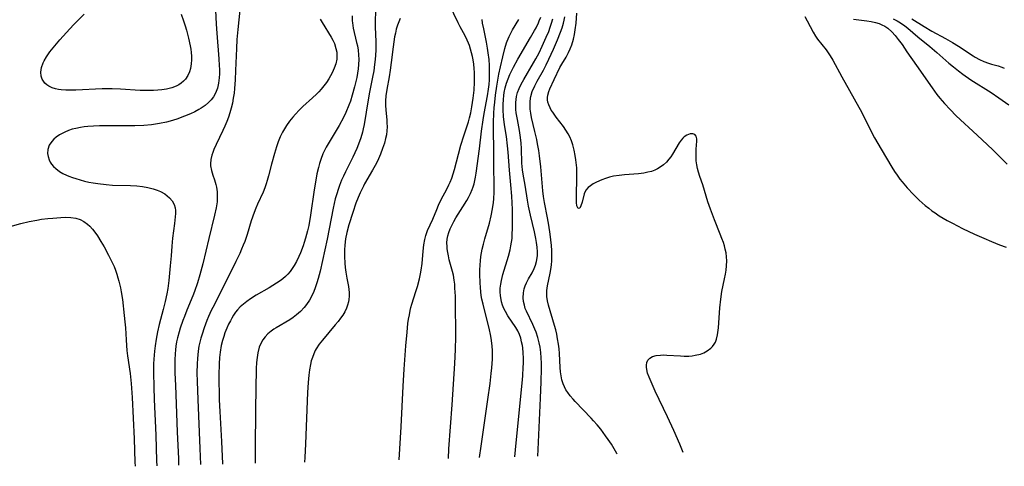
# Model space of a CAD drawing. Units: inches. Extents: x 2107626 to 2113118, y 212996 to 218427.
# Drawn here: x 2109930 to 2110095, y 213051 to 213126 of the extents above; entities that cross this region are included whole.
import ezdxf

# ---------------------------------------------------------------- set-up
doc = ezdxf.new("R2010")
doc.units = ezdxf.units.IN
doc.header["$MEASUREMENT"] = 0
doc.layers.add('c_28_T13S_R20E', color=118, linetype='Continuous')

msp = doc.modelspace()

# ---------------------------------------------------------------- linework, layer by layer
at = {"layer": 'c_28_T13S_R20E', "elevation": 810}
for points in [[(2109993.54, 213052.07), (2109993.88, 213057.6), (2109994.2, 213064.37), (2109994.35, 213067.23), (2109994.63, 213071.17), (2109994.85, 213073.46), (2109995, 213074.88), (2109995.11, 213075.64), (2109995.23, 213076.36), (2109995.37, 213077.07), (2109995.5, 213077.61), (2109995.65, 213078.15), (2109996.33, 213080.26), (2109996.59, 213081.11), (2109996.93, 213082.4), (2109997.12, 213083.25), (2109997.22, 213083.85), (2109997.37, 213084.95), (2109997.54, 213087.01), (2109997.67, 213088.09), (2109997.83, 213089), (2109998.02, 213089.68), (2109998.3, 213090.49), (2109999.15, 213092.38), (2109999.82, 213094.04), (2110000.12, 213094.76), (2110000.64, 213095.8), (2110001.48, 213097.33), (2110001.88, 213098.13), (2110002.1, 213098.6), (2110002.36, 213099.29), (2110002.59, 213099.99), (2110002.8, 213100.7), (2110003.47, 213103.32), (2110003.88, 213104.82), (2110004.35, 213106.36), (2110005.13, 213108.71), (2110005.32, 213109.37), (2110005.53, 213110.24), (2110005.73, 213111.24), (2110005.96, 213112.67), (2110006.11, 213114), (2110006.18, 213115.34), (2110006.19, 213116.17), (2110006.16, 213116.98), (2110006.11, 213117.68), (2110006.03, 213118.37), (2110005.93, 213119.1), (2110005.83, 213119.65), (2110005.68, 213120.29), (2110005.51, 213120.92), (2110005.31, 213121.54), (2110005.18, 213121.88), (2110004.95, 213122.4), (2110004.58, 213123.12), (2110003.75, 213124.63), (2110003.4, 213125.33), (2110001.22, 213129.88)], [(2109993.69, 213126.02), (2109993.45, 213125.5), (2109993.23, 213124.93), (2109993.03, 213124.25), (2109992.88, 213123.61), (2109992.75, 213122.96), (2109992.51, 213121.29), (2109992.2, 213118.66), (2109992.03, 213117.37), (2109991.86, 213116.28), (2109991.44, 213114.13), (2109991.28, 213113.05), (2109991.24, 213112.22), (2109991.25, 213111.48), (2109991.29, 213110.74), (2109991.44, 213108.99), (2109991.47, 213108.54), (2109991.48, 213107.87), (2109991.46, 213107.2), (2109991.38, 213106.55), (2109991.25, 213105.91), (2109991.05, 213105.16), (2109990.74, 213104.22), (2109990.36, 213103.27), (2109990.04, 213102.54), (2109989.69, 213101.81), (2109989.05, 213100.59), (2109987.72, 213098.32), (2109987.51, 213097.95), (2109986.95, 213096.8), (2109986.62, 213096.02), (2109986.26, 213095.1), (2109985.72, 213093.51), (2109985.09, 213091.45), (2109984.75, 213090.18), (2109984.53, 213089.08), (2109984.41, 213088.03), (2109984.36, 213087.24), (2109984.34, 213086.16), (2109984.39, 213085.04), (2109984.46, 213084.27), (2109984.56, 213083.51), (2109984.74, 213082.5), (2109985.01, 213081.09), (2109985.09, 213080.59), (2109985.13, 213080.08), (2109985.13, 213079.49), (2109985.07, 213078.91), (2109985, 213078.53), (2109984.86, 213077.98), (2109984.67, 213077.45), (2109984.38, 213076.86), (2109984.04, 213076.3), (2109983.67, 213075.77), (2109983.26, 213075.24), (2109982.8, 213074.68), (2109980.65, 213072.12), (2109980.09, 213071.42), (2109979.6, 213070.68), (2109979.43, 213070.38), (2109979.17, 213069.82), (2109978.95, 213069.23), (2109978.77, 213068.62), (2109978.63, 213068.01), (2109978.47, 213067.13), (2109978.36, 213066.23), (2109978.25, 213065.03), (2109978.14, 213063.31), (2109977.79, 213054.71), (2109977.68, 213052.46), (2109977.63, 213051.68)]]:
    msp.add_lwpolyline(points, dxfattribs=at)
at = {"layer": 'c_28_T13S_R20E'}
for points in [[(2109962.67, 213127.43, 820), (2109962.79, 213125.11, 820), (2109962.89, 213123.59, 820), (2109963.26, 213119.28, 820), (2109963.33, 213118.17, 820), (2109963.34, 213117.48, 820), (2109963.34, 213116.79, 820), (2109963.3, 213116.1, 820), (2109963.19, 213115.2, 820), (2109963, 213114.35, 820), (2109962.7, 213113.54, 820), (2109962.33, 213112.91, 820), (2109961.95, 213112.43, 820), (2109961.52, 213111.98, 820), (2109960.93, 213111.47, 820), (2109960.29, 213111.01, 820), (2109959.9, 213110.78, 820), (2109959.2, 213110.4, 820), (2109958.48, 213110.06, 820), (2109957.5, 213109.65, 820), (2109956.21, 213109.18, 820), (2109955.08, 213108.83, 820), (2109954.46, 213108.67, 820), (2109953.31, 213108.42, 820), (2109951.93, 213108.21, 820), (2109950.64, 213108.09, 820), (2109949.17, 213108.03, 820), (2109947.56, 213108.02, 820), (2109944.34, 213108.06, 820), (2109943.2, 213108.04, 820), (2109942.23, 213108, 820), (2109941.27, 213107.93, 820), (2109940.64, 213107.86, 820), (2109940.02, 213107.76, 820), (2109939.25, 213107.61, 820), (2109938.65, 213107.46, 820), (2109938.01, 213107.25, 820), (2109937.39, 213107.01, 820), (2109936.81, 213106.72, 820), (2109936.52, 213106.55, 820), (2109935.95, 213106.16, 820), (2109935.55, 213105.81, 820), (2109935.2, 213105.43, 820), (2109934.79, 213104.82, 820), (2109934.53, 213104.05, 820), (2109934.49, 213103.42, 820), (2109934.59, 213102.88, 820), (2109934.78, 213102.34, 820), (2109934.95, 213101.98, 820), (2109935.17, 213101.64, 820), (2109935.5, 213101.24, 820), (2109935.87, 213100.88, 820), (2109936.52, 213100.39, 820), (2109937.08, 213100.07, 820), (2109937.66, 213099.78, 820), (2109938.09, 213099.6, 820), (2109938.67, 213099.38, 820), (2109939.26, 213099.19, 820), (2109939.97, 213098.98, 820), (2109940.7, 213098.79, 820), (2109941.43, 213098.62, 820), (2109942.18, 213098.48, 820), (2109942.93, 213098.36, 820), (2109944.36, 213098.19, 820), (2109945.4, 213098.11, 820), (2109948.41, 213098.02, 820), (2109949.49, 213097.96, 820), (2109950.42, 213097.86, 820), (2109951.33, 213097.72, 820), (2109952.25, 213097.49, 820), (2109952.87, 213097.28, 820), (2109953.45, 213097.03, 820), (2109954.17, 213096.62, 820), (2109954.59, 213096.33, 820), (2109954.96, 213096, 820), (2109955.43, 213095.45, 820), (2109955.76, 213094.83, 820), (2109955.9, 213094.28, 820), (2109955.95, 213093.83, 820), (2109955.95, 213093.35, 820), (2109955.93, 213092.78, 820), (2109955.81, 213091.67, 820), (2109955.49, 213089.23, 820), (2109955.36, 213087.86, 820), (2109955.25, 213086.25, 820), (2109955.1, 213084.6, 820), (2109954.85, 213082.14, 820), (2109954.67, 213080.75, 820), (2109954.53, 213079.9, 820), (2109954.26, 213078.57, 820), (2109953.93, 213077.23, 820), (2109953.24, 213074.71, 820), (2109952.95, 213073.51, 820), (2109952.83, 213072.9, 820), (2109952.71, 213072.28, 820), (2109952.54, 213071.14, 820), (2109952.44, 213070.24, 820), (2109952.33, 213068.93, 820), (2109952.3, 213068.16, 820), (2109952.28, 213066.7, 820), (2109952.31, 213064.24, 820), (2109952.38, 213062.17, 820), (2109952.65, 213056.16, 820), (2109952.81, 213051.87, 820), (2109952.83, 213051.05, 820)], [(2109966.77, 213127.43, 818), (2109966.41, 213124.21, 818), (2109966.27, 213122.52, 818), (2109966.19, 213121.01, 818), (2109966.07, 213117.31, 818), (2109966.01, 213115.78, 818), (2109965.9, 213114.29, 818), (2109965.82, 213113.55, 818), (2109965.68, 213112.67, 818), (2109965.52, 213111.82, 818), (2109965.32, 213110.99, 818), (2109965.1, 213110.2, 818), (2109964.86, 213109.48, 818), (2109964.6, 213108.76, 818), (2109964.28, 213107.99, 818), (2109963.94, 213107.24, 818), (2109962.8, 213104.93, 818), (2109962.39, 213104.05, 818), (2109962.22, 213103.6, 818), (2109962.07, 213103.15, 818), (2109961.91, 213102.4, 818), (2109961.85, 213101.66, 818), (2109961.86, 213101.36, 818), (2109962.01, 213100.57, 818), (2109962.24, 213099.78, 818), (2109962.5, 213099.01, 818)], [(2109989.56, 213127.1, 812), (2109989.5, 213125.75, 812), (2109989.5, 213124.63, 812), (2109989.59, 213122.14, 812), (2109989.58, 213120.73, 812), (2109989.54, 213119.88, 812), (2109989.49, 213119.18, 812), (2109989.39, 213118.32, 812), (2109989.24, 213117.25, 812), (2109989.05, 213116.18, 812), (2109988.55, 213113.68, 812), (2109988.31, 213112.4, 812), (2109987.64, 213108.28, 812), (2109987.5, 213107.56, 812), (2109987.36, 213106.96, 812), (2109987.1, 213106.05, 812), (2109986.88, 213105.42, 812), (2109986.42, 213104.24, 812), (2109985.75, 213102.79, 812), (2109984.53, 213100.33, 812), (2109984.18, 213099.63, 812), (2109983.85, 213098.91, 812), (2109983.5, 213098.04, 812), (2109983.26, 213097.36, 812), (2109983.04, 213096.67, 812), (2109982.79, 213095.79, 812), (2109982.43, 213094.24, 812), (2109981.44, 213089.03, 812), (2109980.25, 213083.66, 812), (2109979.93, 213082.43, 812), (2109979.72, 213081.73, 812), (2109979.43, 213080.91, 812), (2109979.17, 213080.25, 812), (2109978.86, 213079.55, 812), (2109978.45, 213078.8, 812), (2109977.99, 213078.1, 812), (2109977.58, 213077.56, 812), (2109976.97, 213076.92, 812), (2109976.31, 213076.33, 812), (2109975.75, 213075.91, 812), (2109975.16, 213075.52, 812), (2109972.86, 213074.2, 812), (2109972.5, 213073.98, 812), (2109972.03, 213073.64, 812), (2109971.49, 213073.18, 812), (2109971.01, 213072.67, 812), (2109970.62, 213072.14, 812), (2109970.31, 213071.56, 812), (2109970.04, 213070.91, 812), (2109969.81, 213070.01, 812), (2109969.67, 213069.19, 812), (2109969.59, 213068.34, 812), (2109969.52, 213067.34, 812), (2109969.49, 213066.5, 812), (2109969.45, 213064.8, 812), (2109969.37, 213054.67, 812), (2109969.32, 213051.47, 812)], [(2109956.91, 213126.77, 822), (2109957.34, 213125.65, 822), (2109957.62, 213124.8, 822), (2109957.82, 213124.11, 822), (2109958.18, 213122.72, 822), (2109958.44, 213121.47, 822), (2109958.53, 213120.9, 822), (2109958.61, 213120.35, 822), (2109958.66, 213119.71, 822), (2109958.66, 213119.09, 822), (2109958.61, 213118.42, 822), (2109958.48, 213117.68, 822), (2109958.3, 213117.08, 822), (2109958.05, 213116.51, 822), (2109957.63, 213115.88, 822), (2109957.3, 213115.53, 822), (2109956.94, 213115.21, 822), (2109956.53, 213114.94, 822), (2109956.08, 213114.72, 822), (2109955.35, 213114.44, 822), (2109954.9, 213114.31, 822), (2109954.44, 213114.21, 822), (2109953.68, 213114.08, 822), (2109952.99, 213114.01, 822), (2109952.28, 213113.97, 822), (2109951.54, 213113.96, 822), (2109950.07, 213113.99, 822), (2109946.76, 213114.19, 822), (2109945.37, 213114.24, 822), (2109943.68, 213114.23, 822), (2109939.25, 213114.04, 822), (2109938.36, 213114.01, 822), (2109937.55, 213114.01, 822), (2109936.77, 213114.06, 822), (2109936.36, 213114.12, 822), (2109935.85, 213114.23, 822), (2109935.25, 213114.43, 822), (2109934.7, 213114.7, 822), (2109934.35, 213114.94, 822), (2109934.05, 213115.21, 822), (2109933.79, 213115.52, 822), (2109933.59, 213115.86, 822), (2109933.4, 213116.37, 822), (2109933.35, 213117.07, 822), (2109933.48, 213117.82, 822), (2109933.77, 213118.59, 822), (2109933.95, 213118.96, 822), (2109934.33, 213119.62, 822), (2109934.9, 213120.44, 822), (2109935.7, 213121.45, 822), (2109936.57, 213122.48, 822), (2109937.65, 213123.71, 822), (2109938.84, 213124.96, 822), (2109940.62, 213126.77, 822)], [(2109985.65, 213126.51, 814), (2109985.64, 213125.63, 814), (2109985.66, 213125.3, 814), (2109985.8, 213124.44, 814), (2109986.38, 213122.04, 814), (2109986.5, 213121.44, 814), (2109986.62, 213120.71, 814), (2109986.71, 213119.97, 814), (2109986.74, 213119.15, 814), (2109986.71, 213118.33, 814), (2109986.64, 213117.61, 814), (2109986.53, 213116.89, 814), (2109986.4, 213116.15, 814), (2109986.25, 213115.5, 814), (2109986.03, 213114.58, 814), (2109985.65, 213113.2, 814), (2109985.33, 213112.2, 814), (2109985.07, 213111.49, 814), (2109984.58, 213110.29, 814), (2109984.17, 213109.43, 814), (2109983.45, 213108.11, 814), (2109981.28, 213104.45, 814), (2109981, 213103.92, 814), (2109980.73, 213103.33, 814), (2109980.37, 213102.42, 814), (2109980.15, 213101.75, 814), (2109979.96, 213101.07, 814), (2109979.72, 213100.01, 814), (2109979.57, 213099.25, 814), (2109979.26, 213097.33, 814), (2109978.62, 213093.07, 814), (2109978.33, 213091.36, 814), (2109978.13, 213090.43, 814), (2109977.81, 213089.21, 814), (2109977.59, 213088.49, 814), (2109977.39, 213087.93, 814), (2109976.93, 213086.77, 814), (2109976.67, 213086.16, 814), (2109976.26, 213085.31, 814), (2109975.89, 213084.62, 814), (2109975.47, 213083.97, 814), (2109975.21, 213083.61, 814), (2109974.83, 213083.18, 814), (2109974.43, 213082.78, 814), (2109974, 213082.42, 814), (2109973.52, 213082.05, 814), (2109972.93, 213081.65, 814), (2109971.68, 213080.89, 814), (2109969.51, 213079.64, 814), (2109968.59, 213079.05, 814), (2109967.96, 213078.61, 814), (2109967.38, 213078.16, 814), (2109966.84, 213077.68, 814), (2109966.4, 213077.21, 814), (2109966.06, 213076.79, 814), (2109965.73, 213076.32, 814), (2109965.42, 213075.82, 814), (2109965.18, 213075.37, 814), (2109964.88, 213074.77, 814), (2109964.6, 213074.14, 814), (2109964.28, 213073.33, 814), (2109964.07, 213072.71, 814), (2109963.87, 213072.08, 814), (2109963.66, 213071.21, 814), (2109963.48, 213070.12, 814), (2109963.38, 213069.2, 814), (2109963.31, 213068.14, 814), (2109963.26, 213066.24, 814), (2109963.26, 213065.13, 814), (2109963.28, 213063.24, 814), (2109963.31, 213062.1, 814), (2109963.39, 213060.16, 814), (2109963.67, 213055.12, 814), (2109963.84, 213051.35, 814), (2109963.84, 213051.33, 814)], [(2109980.27, 213125.95, 816), (2109980.6, 213125.36, 816), (2109982.1, 213122.93, 816), (2109982.4, 213122.39, 816), (2109982.65, 213121.83, 816), (2109982.91, 213121.03, 816), (2109983.03, 213120.39, 816), (2109983.07, 213119.75, 816), (2109983.04, 213119.23, 816), (2109982.89, 213118.46, 816), (2109982.63, 213117.71, 816), (2109982.28, 213116.95, 816), (2109981.7, 213115.92, 816), (2109981.31, 213115.31, 816), (2109980.9, 213114.74, 816), (2109980.45, 213114.2, 816), (2109980.06, 213113.77, 816), (2109979.64, 213113.35, 816), (2109978.97, 213112.72, 816), (2109977.36, 213111.27, 816), (2109976.72, 213110.65, 816), (2109976.11, 213110.01, 816), (2109975.66, 213109.49, 816), (2109975.12, 213108.82, 816), (2109974.61, 213108.12, 816), (2109974.25, 213107.55, 816), (2109973.92, 213106.96, 816), (2109973.56, 213106.22, 816), (2109973.22, 213105.39, 816), (2109972.92, 213104.54, 816), (2109972.58, 213103.43, 816), (2109972.07, 213101.62, 816), (2109971.6, 213099.69, 816), (2109971.38, 213098.86, 816), (2109971.21, 213098.33, 816), (2109970.96, 213097.63, 816), (2109970.69, 213096.95, 816)], [(2110007.02, 213052.41, 814), (2110007.27, 213054.34, 814), (2110008.41, 213062.14, 814), (2110008.78, 213064.83, 814), (2110008.98, 213066.54, 814), (2110009.07, 213067.47, 814), (2110009.16, 213068.9, 814), (2110009.18, 213069.65, 814), (2110009.18, 213070.39, 814), (2110009.14, 213071.12, 814), (2110009.03, 213072.04, 814), (2110008.91, 213072.79, 814), (2110008.62, 213074.11, 814), (2110007.82, 213077.19, 814), (2110007.6, 213078.12, 814), (2110007.42, 213078.96, 814), (2110007.31, 213079.58, 814), (2110007.22, 213080.21, 814), (2110007.15, 213080.93, 814), (2110007.09, 213081.72, 814), (2110007.07, 213083.16, 814), (2110007.08, 213083.87, 814), (2110007.12, 213084.72, 814), (2110007.18, 213085.42, 814), (2110007.25, 213086.11, 814), (2110007.35, 213086.74, 814), (2110007.46, 213087.36, 814), (2110007.66, 213088.21, 814), (2110007.89, 213089.09, 814), (2110008.66, 213091.74, 814), (2110008.96, 213092.95, 814), (2110009.19, 213094.15, 814), (2110009.34, 213095.2, 814), (2110009.4, 213095.79, 814), (2110009.47, 213096.91, 814), (2110009.49, 213098.16, 814), (2110009.43, 213101.16, 814), (2110009.42, 213104.17, 814), (2110009.34, 213107.17, 814), (2110009.33, 213108.63, 814), (2110009.39, 213110.16, 814), (2110009.45, 213111.05, 814), (2110009.55, 213112.02, 814), (2110009.7, 213113.18, 814), (2110009.91, 213114.67, 814), (2110010.26, 213116.72, 814), (2110010.51, 213117.93, 814), (2110010.9, 213119.64, 814), (2110011.24, 213121.02, 814), (2110011.54, 213121.97, 814), (2110011.64, 213122.26, 814), (2110011.96, 213123.02, 814), (2110012.25, 213123.59, 814), (2110012.56, 213124.14, 814), (2110013.63, 213125.86, 814)], [(2110008.67, 213115.75, 812), (2110008.71, 213116.75, 812), (2110008.7, 213117.46, 812), (2110008.68, 213118.16, 812), (2110008.61, 213119.16, 812), (2110008.48, 213120.3, 812), (2110008.37, 213121.09, 812), (2110008.19, 213122.08, 812), (2110007.72, 213124.3, 812), (2110007.53, 213125.28, 812), (2110007.44, 213125.88, 812)], [(2110012.96, 213052.56, 816), (2110013.16, 213054.87, 816), (2110014.18, 213064.91, 816), (2110014.28, 213066.14, 816), (2110014.36, 213067.57, 816), (2110014.38, 213068.21, 816), (2110014.38, 213069.1, 816), (2110014.34, 213069.98, 816), (2110014.26, 213070.85, 816), (2110014.21, 213071.21, 816), (2110014.08, 213071.85, 816), (2110013.92, 213072.46, 816), (2110013.71, 213073.06, 816), (2110013.43, 213073.67, 816), (2110013.11, 213074.22, 816), (2110011.77, 213076.17, 816), (2110011.35, 213076.89, 816), (2110011.09, 213077.44, 816), (2110010.88, 213077.98, 816), (2110010.71, 213078.53, 816), (2110010.62, 213078.94, 816), (2110010.51, 213079.56, 816), (2110010.47, 213080.19, 816), (2110010.48, 213080.83, 816), (2110010.56, 213081.48, 816), (2110010.67, 213082.09, 816), (2110010.92, 213083.13, 816), (2110011.87, 213086.22, 816), (2110012.13, 213087.26, 816), (2110012.28, 213087.94, 816), (2110012.38, 213088.56, 816), (2110012.46, 213089.18, 816), (2110012.51, 213089.81, 816), (2110012.56, 213090.87, 816), (2110012.57, 213092.17, 816), (2110012.53, 213093.99, 816), (2110012.49, 213095.15, 816), (2110012.43, 213096.24, 816), (2110012.27, 213098.14, 816), (2110012.04, 213100.63, 816), (2110011.8, 213103.63, 816), (2110011.7, 213104.71, 816), (2110011.51, 213106.23, 816), (2110011.22, 213108.23, 816), (2110011.05, 213109.63, 816), (2110010.99, 213110.75, 816), (2110010.98, 213111.6, 816), (2110011.02, 213112.45, 816), (2110011.09, 213113.12, 816), (2110011.17, 213113.65, 816), (2110011.33, 213114.43, 816), (2110011.54, 213115.19, 816), (2110011.8, 213115.94, 816), (2110012.12, 213116.68, 816), (2110012.73, 213117.88, 816), (2110013.46, 213119.2, 816), (2110015.59, 213122.84, 816), (2110016.25, 213124.01, 816), (2110016.49, 213124.47, 816), (2110016.89, 213125.3, 816), (2110017.04, 213125.63, 816), (2110017.28, 213126.26, 816)], [(2110016.79, 213052.66, 818), (2110016.83, 213053.76, 818), (2110017.26, 213062.37, 818), (2110017.37, 213065.12, 818), (2110017.4, 213067.38, 818), (2110017.39, 213068.24, 818), (2110017.35, 213069.15, 818), (2110017.28, 213070.04, 818), (2110017.16, 213070.93, 818), (2110017.01, 213071.67, 818), (2110016.78, 213072.58, 818), (2110016.49, 213073.47, 818), (2110016.3, 213073.98, 818), (2110015.98, 213074.72, 818), (2110014.87, 213076.98, 818), (2110014.69, 213077.44, 818), (2110014.53, 213077.96, 818), (2110014.39, 213078.59, 818), (2110014.33, 213079.23, 818), (2110014.37, 213080.02, 818), (2110014.52, 213080.7, 818), (2110014.69, 213081.21, 818), (2110014.9, 213081.71, 818), (2110015.25, 213082.39, 818), (2110015.82, 213083.42, 818), (2110016.16, 213084.1, 818), (2110016.39, 213084.68, 818), (2110016.56, 213085.28, 818), (2110016.72, 213086.25, 818), (2110016.74, 213086.94, 818), (2110016.69, 213087.72, 818), (2110016.59, 213088.51, 818), (2110016.48, 213089.16, 818), (2110016.25, 213090.25, 818), (2110015.55, 213093.06, 818), (2110015.22, 213094.56, 818), (2110015.04, 213095.6, 818), (2110014.65, 213098.09, 818), (2110014.34, 213099.95, 818), (2110014.23, 213100.67, 818), (2110014.13, 213101.79, 818), (2110014.04, 213104.24, 818), (2110013.98, 213105.16, 818), (2110013.9, 213106.08, 818), (2110013.72, 213107.27, 818), (2110013.36, 213109.09, 818), (2110013.17, 213110.21, 818), (2110013.11, 213110.78, 818), (2110013.09, 213111.36, 818), (2110013.09, 213111.95, 818), (2110013.14, 213112.47, 818), (2110013.22, 213112.98, 818), (2110013.4, 213113.64, 818), (2110013.64, 213114.28, 818), (2110014.01, 213115.06, 818), (2110014.43, 213115.83, 818), (2110016.07, 213118.59, 818), (2110016.48, 213119.3, 818), (2110017, 213120.3, 818), (2110017.52, 213121.39, 818), (2110018.2, 213122.9, 818), (2110018.62, 213123.89, 818), (2110018.88, 213124.57, 818), (2110019.11, 213125.25, 818), (2110019.32, 213126, 818)], [(2110030.09, 213052.99, 820), (2110030.04, 213053.09, 820), (2110029.61, 213053.88, 820), (2110029.15, 213054.65, 820), (2110028.62, 213055.45, 820), (2110028.17, 213056.08, 820), (2110027.36, 213057.16, 820), (2110026.77, 213057.89, 820), (2110026.15, 213058.6, 820), (2110025.76, 213059.03, 820), (2110023.09, 213061.8, 820), (2110022.72, 213062.2, 820), (2110022.24, 213062.76, 820), (2110021.81, 213063.33, 820), (2110021.51, 213063.79, 820), (2110021.26, 213064.26, 820), (2110021.05, 213064.77, 820), (2110020.84, 213065.46, 820), (2110020.7, 213066.13, 820), (2110020.61, 213066.81, 820), (2110020.54, 213067.51, 820), (2110020.42, 213069.86, 820), (2110020.37, 213070.64, 820), (2110020.27, 213071.44, 820), (2110020.12, 213072.36, 820), (2110019.98, 213073.1, 820), (2110019.81, 213073.84, 820), (2110019.62, 213074.56, 820), (2110018.59, 213077.98, 820), (2110018.42, 213078.7, 820), (2110018.3, 213079.42, 820), (2110018.28, 213079.83, 820), (2110018.3, 213080.42, 820), (2110018.43, 213081.23, 820), (2110018.88, 213083.32, 820), (2110019.03, 213084.28, 820), (2110019.1, 213084.82, 820), (2110019.14, 213085.36, 820), (2110019.17, 213086.17, 820), (2110019.15, 213087.13, 820), (2110019.08, 213087.96, 820), (2110018.87, 213089.86, 820), (2110018.65, 213091.41, 820), (2110018.44, 213092.62, 820), (2110017.91, 213095.18, 820), (2110017.76, 213096.2, 820), (2110017.66, 213097.12, 820), (2110017.29, 213101.18, 820), (2110017.07, 213103, 820), (2110016.94, 213103.91, 820), (2110016.74, 213105.05, 820), (2110016.61, 213105.73, 820), (2110016.3, 213107.11, 820), (2110015.74, 213109.43, 820), (2110015.61, 213110.18, 820), (2110015.52, 213110.84, 820), (2110015.49, 213111.46, 820), (2110015.5, 213112.07, 820), (2110015.56, 213112.67, 820), (2110015.61, 213112.95, 820), (2110015.86, 213113.78, 820), (2110016.27, 213114.73, 820), (2110016.7, 213115.56, 820), (2110017.72, 213117.39, 820), (2110018.18, 213118.25, 820), (2110018.65, 213119.22, 820), (2110019.42, 213120.88, 820), (2110020.1, 213122.45, 820), (2110020.61, 213123.74, 820), (2110020.86, 213124.48, 820), (2110021.08, 213125.25, 820), (2110021.2, 213125.78, 820), (2110021.31, 213126.33, 820)], [(2110041.21, 213053.27, 822), (2110040.63, 213054.68, 822), (2110039.62, 213056.96, 822), (2110038.56, 213059.24, 822), (2110036.51, 213063.54, 822), (2110035.97, 213064.73, 822), (2110035.63, 213065.51, 822), (2110035.47, 213065.91, 822), (2110035.23, 213066.57, 822), (2110035.07, 213067.2, 822), (2110035.02, 213067.56, 822), (2110035.01, 213067.92, 822), (2110035.08, 213068.36, 822), (2110035.25, 213068.75, 822), (2110035.58, 213069.11, 822), (2110036.03, 213069.38, 822), (2110036.64, 213069.55, 822), (2110037.38, 213069.62, 822), (2110037.9, 213069.63, 822), (2110038.44, 213069.61, 822), (2110040.75, 213069.46, 822), (2110041.35, 213069.44, 822), (2110042.14, 213069.45, 822), (2110042.69, 213069.5, 822), (2110043.22, 213069.57, 822), (2110044.08, 213069.78, 822), (2110044.68, 213070.01, 822), (2110045.24, 213070.3, 822), (2110045.83, 213070.74, 822), (2110046.11, 213071.02, 822), (2110046.41, 213071.42, 822), (2110046.6, 213071.77, 822), (2110046.8, 213072.3, 822), (2110046.95, 213073, 822), (2110047.1, 213074.18, 822), (2110047.33, 213077.55, 822), (2110047.49, 213079.01, 822), (2110047.69, 213080.27, 822), (2110048.15, 213082.38, 822), (2110048.31, 213083.19, 822), (2110048.41, 213083.87, 822), (2110048.48, 213084.56, 822), (2110048.51, 213085.4, 822), (2110048.48, 213086.09, 822), (2110048.39, 213086.74, 822), (2110048.26, 213087.37, 822), (2110048.11, 213087.92, 822), (2110047.94, 213088.47, 822), (2110047.68, 213089.17, 822), (2110047.41, 213089.88, 822), (2110046.43, 213092.29, 822), (2110045.77, 213094.09, 822), (2110045.36, 213095.29, 822), (2110044.48, 213098.13, 822), (2110043.98, 213099.56, 822), (2110043.74, 213100.29, 822), (2110043.59, 213100.89, 822), (2110043.47, 213101.5, 822), (2110043.4, 213102.16, 822), (2110043.36, 213102.87, 822), (2110043.36, 213103.51, 822), (2110043.38, 213104.12, 822), (2110043.49, 213105.48, 822), (2110043.5, 213105.89, 822), (2110043.38, 213106.34, 822), (2110043.16, 213106.59, 822), (2110042.81, 213106.71, 822), (2110042.39, 213106.71, 822), (2110041.78, 213106.49, 822), (2110041.38, 213106.22, 822), (2110041.12, 213105.96, 822), (2110040.87, 213105.65, 822), (2110040.54, 213105.18, 822), (2110039.41, 213103.3, 822), (2110039.12, 213102.87, 822), (2110038.81, 213102.45, 822), (2110038.37, 213101.94, 822), (2110037.9, 213101.52, 822), (2110037.33, 213101.1, 822), (2110036.89, 213100.85, 822), (2110036.43, 213100.63, 822), (2110035.85, 213100.41, 822), (2110035.24, 213100.25, 822), (2110034.61, 213100.13, 822), (2110033.7, 213100.01, 822), (2110031.32, 213099.83, 822), (2110030.43, 213099.74, 822), (2110029.51, 213099.59, 822), (2110028.81, 213099.42, 822), (2110028.13, 213099.2, 822), (2110027.56, 213098.99, 822), (2110026.62, 213098.58, 822), (2110026.1, 213098.31, 822), (2110025.63, 213098.01, 822), (2110025.23, 213097.68, 822), (2110024.87, 213097.24, 822), (2110024.6, 213096.64, 822), (2110024.24, 213095.24, 822), (2110024.04, 213094.63, 822), (2110023.84, 213094.24, 822), (2110023.54, 213094.18, 822), (2110023.36, 213094.65, 822), (2110023.3, 213095.17, 822), (2110023.27, 213095.75, 822), (2110023.28, 213096.45, 822), (2110023.37, 213099.21, 822), (2110023.37, 213099.9, 822), (2110023.33, 213100.99, 822), (2110023.18, 213102.35, 822), (2110023.07, 213103.09, 822), (2110022.91, 213103.94, 822), (2110022.66, 213104.87, 822), (2110022.44, 213105.55, 822), (2110022.16, 213106.2, 822), (2110021.91, 213106.7, 822), (2110021.52, 213107.33, 822), (2110021.1, 213107.92, 822), (2110019.85, 213109.52, 822), (2110019.29, 213110.31, 822), (2110019.06, 213110.7, 822), (2110018.85, 213111.09, 822), (2110018.65, 213111.56, 822), (2110018.5, 213112.03, 822), (2110018.44, 213112.4, 822), (2110018.42, 213112.77, 822), (2110018.47, 213113.2, 822), (2110018.65, 213113.82, 822), (2110018.83, 213114.24, 822), (2110019.55, 213115.81, 822), (2110020.49, 213117.8, 822), (2110020.82, 213118.41, 822), (2110021.54, 213119.58, 822), (2110021.96, 213120.33, 822), (2110022.25, 213120.97, 822), (2110022.49, 213121.64, 822), (2110022.76, 213122.6, 822), (2110022.93, 213123.37, 822), (2110023.07, 213124.15, 822), (2110023.22, 213125.26, 822), (2110023.37, 213126.91, 822)], [(2110061.61, 213126.36, 822), (2110062, 213125.67, 822), (2110063, 213123.73, 822), (2110063.41, 213123.06, 822), (2110063.76, 213122.57, 822), (2110065.18, 213120.78, 822), (2110065.54, 213120.29, 822), (2110065.88, 213119.78, 822), (2110066.33, 213119.03, 822), (2110067.83, 213116.28, 822), (2110071.17, 213110.29, 822), (2110072.71, 213107.21, 822), (2110073.33, 213106.05, 822), (2110074.42, 213104.14, 822), (2110076.23, 213101.13, 822), (2110076.69, 213100.39, 822), (2110077.12, 213099.75, 822), (2110077.58, 213099.11, 822), (2110077.94, 213098.64, 822), (2110078.77, 213097.67, 822), (2110079.85, 213096.53, 822), (2110080.83, 213095.58, 822), (2110081.82, 213094.71, 822), (2110082.43, 213094.22, 822), (2110082.95, 213093.82, 822), (2110083.48, 213093.45, 822), (2110084.18, 213092.98, 822), (2110084.85, 213092.58, 822), (2110085.52, 213092.19, 822), (2110086.38, 213091.72, 822), (2110088.1, 213090.84, 822), (2110090.12, 213089.87, 822), (2110091.64, 213089.19, 822), (2110092.95, 213088.64, 822), (2110094.32, 213088.12, 822), (2110095.41, 213087.73, 822)], [(2110069.77, 213125.92, 820), (2110072.03, 213125.66, 820), (2110072.75, 213125.54, 820), (2110073.46, 213125.37, 820), (2110074.08, 213125.18, 820), (2110074.54, 213124.99, 820), (2110075.05, 213124.73, 820), (2110075.53, 213124.41, 820), (2110076.2, 213123.83, 820), (2110076.77, 213123.21, 820), (2110077.31, 213122.53, 820), (2110077.93, 213121.67, 820), (2110078.76, 213120.46, 820), (2110080.37, 213118.19, 820), (2110082.98, 213114.41, 820), (2110083.8, 213113.29, 820), (2110084.3, 213112.66, 820), (2110085.04, 213111.78, 820), (2110086, 213110.76, 820), (2110087.02, 213109.75, 820), (2110090.56, 213106.5, 820), (2110092.29, 213104.88, 820), (2110093.19, 213104.01, 820), (2110094.9, 213102.3, 820), (2110095.59, 213101.64, 820)], [(2110076.43, 213126, 818), (2110077.11, 213125.65, 818), (2110077.67, 213125.32, 818), (2110078.41, 213124.81, 818), (2110078.88, 213124.44, 818), (2110080.61, 213122.97, 818), (2110082.61, 213121.34, 818), (2110083.77, 213120.35, 818), (2110085.79, 213118.57, 818), (2110086.55, 213117.93, 818), (2110087.42, 213117.24, 818), (2110088.13, 213116.72, 818), (2110089.49, 213115.78, 818), (2110092.87, 213113.61, 818), (2110094.18, 213112.75, 818), (2110095.87, 213111.56, 818)], [(2110079.57, 213126.01, 816), (2110081.66, 213124.7, 816), (2110082.95, 213123.93, 816), (2110085.25, 213122.68, 816), (2110086.4, 213122.03, 816), (2110087.4, 213121.41, 816), (2110089.86, 213119.79, 816), (2110090.2, 213119.58, 816), (2110090.92, 213119.19, 816), (2110091.65, 213118.85, 816), (2110092.47, 213118.54, 816), (2110092.96, 213118.38, 816), (2110094.07, 213118.08, 816), (2110094.67, 213117.89, 816), (2110095.1, 213117.72, 816)], [(2110001.78, 213052.28, 812), (2110001.88, 213053.91, 812), (2110002.4, 213061.24, 812), (2110002.86, 213068.17, 812), (2110002.99, 213070.55, 812), (2110003.04, 213072.67, 812), (2110003.04, 213074.18, 812), (2110002.98, 213077.18, 812), (2110002.95, 213079.48, 812), (2110002.89, 213080.81, 812), (2110002.84, 213081.49, 812), (2110002.77, 213082.17, 812), (2110002.62, 213083.01, 812), (2110002.48, 213083.63, 812), (2110001.93, 213085.56, 812), (2110001.78, 213086.24, 812), (2110001.67, 213086.82, 812), (2110001.59, 213087.4, 812), (2110001.55, 213087.8, 812), (2110001.54, 213088.43, 812), (2110001.59, 213089.05, 812), (2110001.7, 213089.61, 812), (2110001.86, 213090.17, 812), (2110002.08, 213090.76, 812), (2110002.34, 213091.34, 812), (2110002.68, 213092.01, 812), (2110003.05, 213092.63, 812), (2110004.23, 213094.48, 812), (2110004.87, 213095.54, 812), (2110005.13, 213096.01, 812), (2110005.47, 213096.68, 812), (2110005.78, 213097.36, 812), (2110005.95, 213097.84, 812), (2110006.1, 213098.31, 812), (2110006.24, 213098.87, 812), (2110006.35, 213099.43, 812), (2110006.46, 213100.1, 812), (2110007.03, 213104.17, 812), (2110007.35, 213107.13, 812), (2110007.6, 213109.06, 812), (2110007.78, 213110.1, 812), (2110008.36, 213113.06, 812), (2110008.53, 213114.2, 812), (2110008.61, 213114.97, 812), (2110008.67, 213115.75, 812)], [(2109962.5, 213099.01, 818), (2109962.74, 213098.22, 818), (2109962.84, 213097.76, 818), (2109962.94, 213096.97, 818), (2109962.98, 213096.15, 818), (2109962.94, 213095.32, 818), (2109962.9, 213094.94, 818), (2109962.8, 213094.31, 818), (2109962.52, 213093.04, 818), (2109961.56, 213089.15, 818), (2109960.55, 213084.88, 818), (2109960.07, 213083.05, 818), (2109959.66, 213081.73, 818), (2109959.16, 213080.26, 818), (2109958.89, 213079.57, 818), (2109957.88, 213077.12, 818), (2109957.47, 213076.1, 818), (2109957.2, 213075.39, 818), (2109956.76, 213074.14, 818), (2109956.57, 213073.53, 818), (2109956.29, 213072.5, 818), (2109956.14, 213071.81, 818), (2109956.02, 213071.11, 818), (2109955.95, 213070.48, 818), (2109955.9, 213069.84, 818), (2109955.87, 213068.82, 818), (2109955.88, 213066.65, 818), (2109955.95, 213064.48, 818), (2109956.28, 213056.74, 818), (2109956.46, 213052.21, 818), (2109956.49, 213051.15, 818)], [(2109970.69, 213096.95, 816), (2109969.76, 213094.93, 816), (2109969.46, 213094.22, 816), (2109969.19, 213093.49, 816), (2109968.7, 213092.09, 816), (2109968, 213089.82, 816), (2109967.59, 213088.64, 816), (2109967.36, 213088.04, 816), (2109967.06, 213087.34, 816), (2109966.75, 213086.65, 816), (2109966.1, 213085.28, 816), (2109964.22, 213081.45, 816), (2109962.22, 213077.6, 816), (2109961.97, 213077.08, 816), (2109961.53, 213076.09, 816), (2109961.26, 213075.43, 816), (2109960.79, 213074.17, 816), (2109960.44, 213073.14, 816), (2109960.23, 213072.44, 816), (2109960.05, 213071.75, 816), (2109959.9, 213071.08, 816), (2109959.76, 213070.24, 816), (2109959.65, 213069.05, 816), (2109959.6, 213068.16, 816), (2109959.58, 213066.65, 816), (2109959.6, 213065.18, 816), (2109959.7, 213062.18, 816), (2109960.05, 213053.92, 816), (2109960.15, 213051.24, 816)], [(2109921.46, 213089.27, 822), (2109930, 213091.66, 822), (2109931.41, 213092, 822), (2109932.67, 213092.24, 822), (2109933.5, 213092.38, 822), (2109934.57, 213092.51, 822), (2109935.39, 213092.59, 822), (2109936.72, 213092.68, 822), (2109937.58, 213092.71, 822), (2109938.42, 213092.69, 822), (2109939.26, 213092.55, 822), (2109939.97, 213092.33, 822), (2109940.61, 213092, 822), (2109941.21, 213091.58, 822), (2109941.58, 213091.24, 822), (2109942.03, 213090.74, 822), (2109942.46, 213090.19, 822), (2109942.86, 213089.61, 822), (2109943.46, 213088.65, 822), (2109943.98, 213087.76, 822), (2109944.75, 213086.34, 822), (2109945.39, 213085.01, 822), (2109945.65, 213084.44, 822), (2109945.88, 213083.85, 822), (2109946.13, 213083.17, 822), (2109946.31, 213082.58, 822), (2109946.48, 213081.99, 822), (2109946.74, 213080.86, 822), (2109946.86, 213080.21, 822), (2109947.06, 213078.91, 822), (2109947.37, 213076.25, 822), (2109947.48, 213075.16, 822), (2109947.56, 213074.19, 822), (2109947.68, 213072.16, 822), (2109947.75, 213071.19, 822), (2109947.83, 213070.36, 822), (2109947.94, 213069.46, 822), (2109948.35, 213066.52, 822), (2109948.54, 213064.86, 822), (2109948.61, 213064.07, 822), (2109948.7, 213062.48, 822), (2109949.02, 213055.56, 822), (2109949.16, 213051.66, 822), (2109949.18, 213050.96, 822)]]:
    msp.add_polyline3d(points, dxfattribs=at)

doc.saveas('drawing.dxf')
